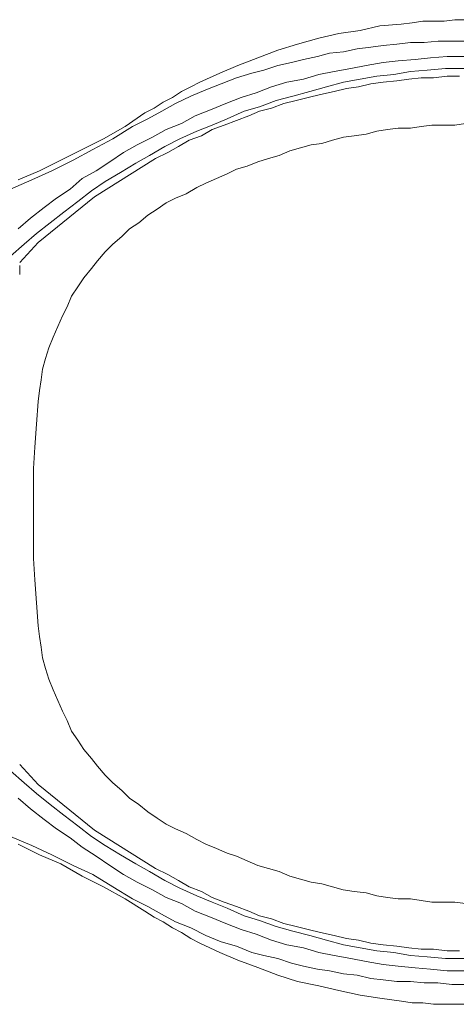
# Model space of a CAD drawing. Units: inches. Extents: x 72 to 9569, y -1199 to 1814.
# Drawn here: x 6151 to 6324, y 930 to 1320 of the extents above; entities that cross this region are included whole.
import ezdxf

# ---------------------------------------------------------------- set-up
doc = ezdxf.new("R2010")
doc.units = ezdxf.units.IN
doc.header["$MEASUREMENT"] = 0

msp = doc.modelspace()

# ---------------------------------------------------------------- linework, layer by layer
at = {"lineweight": 18}
for p, q in [((6310.58, 1319.71), (6306.34, 1319.11)), ((6319.05, 1319.71), (6310.58, 1319.71)), ((6323.29, 1320.32), (6319.05, 1319.71)), ((6326.92, 1320.32), (6323.29, 1320.32)), ((6285.76, 1316.07), (6277.28, 1314.86)), ((6293.63, 1317.89), (6285.76, 1316.07)), ((6302.1, 1318.5), (6293.63, 1317.89)), ((6306.34, 1319.11), (6302.1, 1318.5)), ((6269.41, 1313.05), (6260.94, 1310.62)), ((6277.28, 1314.86), (6269.41, 1313.05)), ((6316.64, 1311.83), (6311.18, 1311.23)), ((6326.92, 1311.83), (6316.64, 1311.83)), ((6253.07, 1308.2), (6245.21, 1305.18)), ((6260.94, 1310.62), (6253.07, 1308.2)), ((6284.55, 1308.8), (6279.11, 1307.6)), ((6290, 1309.41), (6284.55, 1308.8)), ((6294.84, 1310.02), (6290, 1309.41)), ((6300.29, 1310.62), (6294.84, 1310.02)), ((6305.74, 1311.23), (6300.29, 1310.62)), ((6311.18, 1311.23), (6305.74, 1311.23)), ((6245.21, 1305.18), (6237.34, 1302.16)), ((6263.37, 1304.57), (6258.53, 1303.36)), ((6268.81, 1305.78), (6263.37, 1304.57)), ((6273.66, 1307), (6268.81, 1305.78)), ((6279.11, 1307.6), (6273.66, 1307)), ((6300.89, 1303.97), (6294.84, 1303.36)), ((6307.55, 1304.57), (6300.89, 1303.97)), ((6313.6, 1305.18), (6307.55, 1304.57)), ((6320.26, 1305.78), (6313.6, 1305.18)), ((6332.97, 1305.78), (6320.26, 1305.78)), ((6237.34, 1302.16), (6230.08, 1299.13)), ((6247.63, 1300.33), (6242.79, 1299.13)), ((6253.07, 1302.16), (6247.63, 1300.33)), ((6258.53, 1303.36), (6253.07, 1302.16)), ((6282.13, 1300.94), (6275.47, 1299.73)), ((6288.19, 1302.16), (6282.13, 1300.94)), ((6294.84, 1303.36), (6288.19, 1302.16)), ((6312.39, 1300.33), (6305.73, 1299.73)), ((6319.66, 1300.94), (6312.39, 1300.33)), ((6332.97, 1300.94), (6319.66, 1300.94)), ((6230.08, 1299.13), (6222.21, 1295.49)), ((6236.73, 1297.31), (6230.68, 1294.89)), ((6242.79, 1299.13), (6236.73, 1297.31)), ((6263.37, 1296.7), (6256.71, 1295.49)), ((6269.42, 1298.52), (6263.37, 1296.7)), ((6275.47, 1299.73), (6269.42, 1298.52)), ((6285.76, 1296.7), (6279.11, 1295.49)), ((6292.42, 1297.91), (6285.76, 1296.7)), ((6299.08, 1298.52), (6292.42, 1297.91)), ((6305.73, 1299.73), (6299.08, 1298.52)), ((6305.13, 1296.7), (6300.29, 1296.09)), ((6309.97, 1297.31), (6305.13, 1296.7)), ((6314.82, 1297.31), (6309.97, 1297.31)), ((6320.26, 1297.91), (6314.82, 1297.31)), ((6325.1, 1297.91), (6320.26, 1297.91)), ((6218.58, 1293.68), (6214.95, 1291.85)), ((6222.21, 1295.49), (6218.58, 1293.68)), ((6224.63, 1292.46), (6218.58, 1290.04)), ((6230.68, 1294.89), (6224.63, 1292.46)), ((6250.66, 1293.68), (6244.61, 1291.26)), ((6256.71, 1295.49), (6250.66, 1293.68)), ((6272.45, 1293.68), (6265.79, 1291.86)), ((6279.11, 1295.49), (6272.45, 1293.68)), ((6280.32, 1293.08), (6275.47, 1291.86)), ((6285.15, 1293.68), (6280.32, 1293.08)), ((6290, 1294.89), (6285.15, 1293.68)), ((6294.84, 1295.49), (6290, 1294.89)), ((6300.29, 1296.09), (6294.84, 1295.49)), ((6211.31, 1289.44), (6207.69, 1287.62)), ((6214.95, 1291.85), (6211.31, 1289.44)), ((6218.58, 1290.04), (6212.53, 1287.02)), ((6238.56, 1289.44), (6232.5, 1287.02)), ((6244.61, 1291.26), (6238.56, 1289.44)), ((6259.13, 1290.05), (6252.48, 1288.23)), ((6265.79, 1291.86), (6259.13, 1290.05)), ((6265.18, 1289.44), (6260.34, 1288.23)), ((6270.02, 1290.65), (6265.18, 1289.44)), ((6275.47, 1291.86), (6270.02, 1290.65)), ((6204.05, 1285.21), (6200.43, 1283.39)), ((6207.69, 1287.62), (6204.05, 1285.21)), ((6212.53, 1287.02), (6207.08, 1284)), ((6226.45, 1284.6), (6220.4, 1282.18)), ((6232.5, 1287.02), (6226.45, 1284.6)), ((6245.82, 1285.81), (6239.76, 1284)), ((6252.48, 1288.23), (6245.82, 1285.81)), ((6250.65, 1285.2), (6245.82, 1284)), ((6255.5, 1287.02), (6250.65, 1285.2)), ((6260.34, 1288.23), (6255.5, 1287.02)), ((6192.55, 1277.94), (6200.43, 1283.39)), ((6201.63, 1280.97), (6195.58, 1277.94)), ((6207.08, 1284), (6201.63, 1280.97)), ((6220.4, 1282.18), (6214.95, 1279.15)), ((6233.1, 1280.96), (6227.05, 1278.55)), ((6239.76, 1284), (6233.1, 1280.96)), ((6241.58, 1282.18), (6236.74, 1280.36)), ((6245.82, 1284), (6241.58, 1282.18)), ((6184.08, 1273.09), (6192.55, 1277.94)), ((6187.71, 1273.1), (6195.58, 1277.94)), ((6208.89, 1276.73), (6203.45, 1273.71)), ((6214.95, 1279.15), (6208.89, 1276.73)), ((6227.05, 1278.55), (6221, 1276.12)), ((6227.05, 1276.73), (6222.82, 1274.31)), ((6231.9, 1278.55), (6227.05, 1276.73)), ((6236.74, 1280.36), (6231.9, 1278.55)), ((6292.42, 1276.12), (6296.65, 1276.73)), ((6296.65, 1276.73), (6300.89, 1277.33)), ((6300.89, 1277.33), (6305.73, 1277.33)), ((6305.73, 1277.33), (6309.97, 1277.94)), ((6309.97, 1277.94), (6314.21, 1278.55)), ((6314.21, 1278.55), (6323.29, 1278.55)), ((6323.29, 1278.55), (6327.53, 1279.15)), ((6175.6, 1268.86), (6184.08, 1273.09)), ((6179.84, 1268.86), (6187.71, 1273.1)), ((6203.45, 1273.71), (6197.39, 1270.67)), ((6214.34, 1273.1), (6208.29, 1270.07)), ((6221, 1276.12), (6214.34, 1273.1)), ((6222.82, 1274.31), (6217.97, 1272.49)), ((6274.87, 1272.49), (6279.11, 1273.7)), ((6279.11, 1273.7), (6283.34, 1274.31)), ((6283.34, 1274.31), (6288.19, 1274.91)), ((6288.19, 1274.91), (6292.42, 1276.12)), ((6167.13, 1264.63), (6175.6, 1268.86)), ((6171.97, 1264.63), (6179.84, 1268.86)), ((6197.39, 1270.67), (6191.94, 1267.65)), ((6208.29, 1270.07), (6202.23, 1266.44)), ((6213.74, 1270.07), (6209.49, 1267.65)), ((6217.97, 1272.49), (6213.74, 1270.07)), ((6257.92, 1268.26), (6262.16, 1269.47)), ((6262.16, 1269.47), (6266.39, 1270.68)), ((6266.39, 1270.68), (6270.63, 1271.29)), ((6270.63, 1271.29), (6274.87, 1272.49)), ((6204.66, 1265.23), (6180.45, 1250.09)), ((6191.94, 1267.65), (6186.5, 1264.02)), ((6202.23, 1266.44), (6196.79, 1263.42)), ((6209.49, 1267.65), (6204.66, 1265.23)), ((6245.21, 1264.02), (6249.44, 1265.23)), ((6249.44, 1265.23), (6253.68, 1266.44)), ((6253.68, 1266.44), (6257.92, 1268.26)), ((6158.65, 1260.38), (6167.13, 1264.63)), ((6163.5, 1260.39), (6171.97, 1264.63)), ((6186.5, 1264.02), (6181.06, 1260.39)), ((6196.79, 1263.42), (6190.73, 1259.79)), ((6236.74, 1260.99), (6240.97, 1262.21)), ((6240.97, 1262.21), (6245.21, 1264.02)), ((6150.19, 1256.76), (6158.65, 1260.38)), ((6155.63, 1256.76), (6163.5, 1260.39)), ((6175.6, 1257.36), (6170.77, 1253.12)), ((6181.06, 1260.39), (6175.6, 1257.36)), ((6190.73, 1259.79), (6184.68, 1256.15)), ((6224.63, 1255.55), (6228.87, 1257.36)), ((6228.87, 1257.36), (6233.1, 1259.18)), ((6233.1, 1259.18), (6236.74, 1260.99)), ((6147.16, 1253.12), (6155.63, 1256.76)), ((6184.68, 1256.15), (6179.24, 1252.51)), ((6216.76, 1251.31), (6221, 1253.73)), ((6221, 1253.73), (6224.63, 1255.55)), ((6180.45, 1250.09), (6158.05, 1231.94)), ((6165.32, 1249.5), (6160.48, 1245.86)), ((6170.77, 1253.12), (6165.32, 1249.5)), ((6179.24, 1252.51), (6173.79, 1248.28)), ((6208.89, 1247.68), (6212.53, 1249.49)), ((6212.53, 1249.49), (6216.76, 1251.31)), ((6160.48, 1245.86), (6155.03, 1241.63)), ((6173.79, 1248.28), (6168.34, 1244.05)), ((6205.26, 1245.25), (6208.89, 1247.68)), ((6155.03, 1241.63), (6150.18, 1237.38)), ((6168.34, 1244.05), (6162.9, 1239.81)), ((6197.99, 1239.81), (6201.63, 1242.84)), ((6201.63, 1242.84), (6205.26, 1245.25)), ((6162.9, 1239.81), (6157.44, 1235.57)), ((6194.37, 1237.39), (6197.99, 1239.81)), ((6157.44, 1235.57), (6152.61, 1231.33)), ((6187.71, 1231.33), (6191.34, 1234.36)), ((6191.34, 1234.36), (6194.37, 1237.39)), ((6152.61, 1231.33), (6147.16, 1226.5)), ((6158.05, 1231.94), (6150.79, 1224.08)), ((6184.68, 1228.31), (6187.71, 1231.33)), ((6181.65, 1224.68), (6184.68, 1228.31)), ((6150.79, 1219.23), (6150.79, 1222.87)), ((6179.24, 1221.65), (6181.65, 1224.68)), ((6176.21, 1218.02), (6179.24, 1221.65)), ((6171.37, 1210.75), (6173.78, 1214.39)), ((6173.78, 1214.39), (6176.21, 1218.02)), ((6169.55, 1206.52), (6171.37, 1210.75)), ((6167.74, 1202.89), (6169.55, 1206.52)), ((6165.92, 1198.66), (6167.74, 1202.89)), ((6164.11, 1194.41), (6165.92, 1198.66)), ((6162.29, 1190.18), (6164.11, 1194.41)), ((6161.08, 1185.94), (6162.29, 1190.18)), ((6159.87, 1181.71), (6161.08, 1185.94)), ((6159.26, 1177.47), (6159.87, 1181.71)), ((6158.65, 1173.23), (6159.26, 1177.47)), ((6158.05, 1168.99), (6158.65, 1173.23)), ((6157.44, 1159.91), (6158.05, 1168.99)), ((6156.84, 1150.83), (6157.44, 1159.91)), ((6156.24, 1142.36), (6156.84, 1150.83)), ((6156.24, 1124.81), (6156.24, 1142.36)), ((6156.23, 1106.66), (6156.23, 1124.81)), ((6156.84, 1098.17), (6156.23, 1106.66)), ((6157.45, 1089.1), (6156.84, 1098.17)), ((6158.05, 1080.02), (6157.45, 1089.1)), ((6158.66, 1075.78), (6158.05, 1080.02)), ((6159.26, 1071.55), (6158.66, 1075.78)), ((6159.86, 1067.32), (6159.26, 1071.55)), ((6161.07, 1063.08), (6159.86, 1067.32)), ((6162.28, 1058.83), (6161.07, 1063.08)), ((6164.1, 1054.6), (6162.28, 1058.83)), ((6165.92, 1050.36), (6164.1, 1054.6)), ((6167.73, 1046.12), (6165.92, 1050.36)), ((6169.55, 1042.49), (6167.73, 1046.12)), ((6171.36, 1038.25), (6169.55, 1042.49)), ((6173.79, 1034.62), (6171.36, 1038.25)), ((6176.21, 1031), (6173.79, 1034.62)), ((6179.23, 1027.36), (6176.21, 1031)), ((6181.65, 1024.34), (6179.23, 1027.36)), ((6150.79, 1024.94), (6158.05, 1017.07)), ((6184.68, 1020.7), (6181.65, 1024.34)), ((6152.61, 1017.67), (6147.16, 1022.52)), ((6187.71, 1017.67), (6184.68, 1020.7)), ((6157.44, 1013.44), (6152.61, 1017.67)), ((6158.05, 1017.07), (6180.44, 998.91)), ((6191.35, 1014.65), (6187.71, 1017.67)), ((6155.03, 1007.39), (6150.18, 1011.63)), ((6162.9, 1009.2), (6157.44, 1013.44)), ((6194.37, 1011.62), (6191.35, 1014.65)), ((6198, 1009.2), (6194.37, 1011.62)), ((6160.48, 1003.14), (6155.03, 1007.39)), ((6168.34, 1004.96), (6162.9, 1009.2)), ((6201.63, 1006.18), (6198, 1009.2)), ((6173.79, 1000.72), (6168.34, 1004.96)), ((6205.26, 1003.75), (6201.63, 1006.18)), ((6208.9, 1001.33), (6205.26, 1003.75)), ((6165.32, 999.51), (6160.48, 1003.14)), ((6170.77, 995.89), (6165.32, 999.51)), ((6179.24, 996.49), (6173.79, 1000.72)), ((6212.52, 999.51), (6208.9, 1001.33)), ((6216.77, 997.7), (6212.52, 999.51)), ((6155.63, 992.86), (6147.16, 996.49)), ((6175.6, 992.26), (6170.77, 995.89)), ((6184.68, 992.86), (6179.24, 996.49)), ((6180.44, 998.91), (6204.66, 983.78)), ((6221, 995.28), (6216.77, 997.7)), ((6158.65, 989.23), (6150.18, 993.47)), ((6163.5, 989.23), (6155.63, 992.86)), ((6181.06, 988.62), (6175.6, 992.26)), ((6190.73, 989.23), (6184.68, 992.86)), ((6224.63, 993.47), (6221, 995.28)), ((6228.87, 991.66), (6224.63, 993.47)), ((6233.1, 989.83), (6228.87, 991.66)), ((6167.13, 985.59), (6158.65, 989.23)), ((6171.97, 984.99), (6163.5, 989.23)), ((6186.5, 984.98), (6181.06, 988.62)), ((6196.79, 985.59), (6190.73, 989.23)), ((6236.73, 988.62), (6233.1, 989.83)), ((6240.97, 986.81), (6236.73, 988.62)), ((6175.6, 980.75), (6167.13, 985.59)), ((6179.84, 981.35), (6171.97, 984.99)), ((6191.94, 981.36), (6186.5, 984.98)), ((6202.23, 982.56), (6196.79, 985.59)), ((6245.21, 984.99), (6240.97, 986.81)), ((6249.45, 983.77), (6245.21, 984.99)), ((6184.08, 976.52), (6175.6, 980.75)), ((6187.71, 976.52), (6179.84, 981.35)), ((6197.39, 978.33), (6191.94, 981.36)), ((6208.29, 978.94), (6202.23, 982.56)), ((6204.66, 983.78), (6209.49, 981.36)), ((6209.49, 981.36), (6213.74, 978.94)), ((6253.68, 982.56), (6249.45, 983.77)), ((6257.92, 980.75), (6253.68, 982.56)), ((6262.15, 979.54), (6257.92, 980.75)), ((6192.55, 971.68), (6184.08, 976.52)), ((6195.58, 971.68), (6187.71, 976.52)), ((6203.45, 975.31), (6197.39, 978.33)), ((6214.34, 975.91), (6208.29, 978.94)), ((6213.74, 978.94), (6217.97, 976.52)), ((6217.97, 976.52), (6222.82, 974.7)), ((6266.4, 978.33), (6262.15, 979.54)), ((6270.63, 977.73), (6266.4, 978.33)), ((6274.87, 976.52), (6270.63, 977.73)), ((6279.1, 975.31), (6274.87, 976.52)), ((6208.89, 972.28), (6203.45, 975.31)), ((6214.95, 969.85), (6208.89, 972.28)), ((6221, 972.89), (6214.34, 975.91)), ((6227.05, 970.46), (6221, 972.89)), ((6222.82, 974.7), (6227.05, 972.29)), ((6227.05, 972.29), (6231.9, 970.47)), ((6283.35, 974.7), (6279.1, 975.31)), ((6288.18, 974.1), (6283.35, 974.7)), ((6292.42, 972.89), (6288.18, 974.1)), ((6296.66, 972.28), (6292.42, 972.89)), ((6300.89, 971.68), (6296.66, 972.28)), ((6200.42, 966.84), (6192.55, 971.68)), ((6195.58, 971.68), (6201.62, 968.65)), ((6201.62, 968.65), (6207.07, 965.62)), ((6220.4, 966.84), (6214.95, 969.85)), ((6233.1, 968.04), (6227.05, 970.46)), ((6231.9, 970.47), (6236.74, 968.65)), ((6236.74, 968.65), (6241.58, 966.84)), ((6305.74, 971.68), (6300.89, 971.68)), ((6309.97, 971.07), (6305.74, 971.68)), ((6314.21, 970.46), (6309.97, 971.07)), ((6323.29, 970.46), (6314.21, 970.46)), ((6327.53, 969.86), (6323.29, 970.46)), ((6200.42, 966.84), (6204.05, 964.41)), ((6204.05, 964.41), (6207.68, 962.59)), ((6207.07, 965.62), (6212.53, 962.59)), ((6226.45, 964.41), (6220.4, 966.84)), ((6232.5, 961.99), (6226.45, 964.41)), ((6239.76, 965.02), (6233.1, 968.04)), ((6245.82, 963.2), (6239.76, 965.02)), ((6241.58, 966.84), (6245.82, 965.01)), ((6245.82, 965.01), (6250.66, 963.8)), ((6207.68, 962.59), (6211.32, 960.17)), ((6212.53, 962.59), (6218.58, 960.17)), ((6238.56, 959.57), (6232.5, 961.99)), ((6252.47, 960.78), (6245.82, 963.2)), ((6250.66, 963.8), (6255.5, 961.99)), ((6259.13, 958.96), (6252.47, 960.78)), ((6255.5, 961.99), (6260.34, 960.78)), ((6260.34, 960.78), (6265.18, 959.57)), ((6211.32, 960.17), (6214.95, 958.36)), ((6214.95, 958.36), (6218.58, 955.94)), ((6218.58, 960.17), (6224.63, 957.15)), ((6224.63, 957.15), (6230.69, 954.73)), ((6244.61, 957.75), (6238.56, 959.57)), ((6250.66, 955.33), (6244.61, 957.75)), ((6265.79, 957.15), (6259.13, 958.96)), ((6265.18, 959.57), (6270.03, 958.36)), ((6272.45, 955.34), (6265.79, 957.15)), ((6270.03, 958.36), (6275.47, 957.15)), ((6275.47, 957.15), (6280.32, 955.94)), ((6218.58, 955.94), (6222.21, 954.12)), ((6222.21, 954.12), (6230.08, 950.5)), ((6230.69, 954.73), (6236.74, 952.91)), ((6236.74, 952.91), (6242.79, 950.5)), ((6256.71, 953.52), (6250.66, 955.33)), ((6263.37, 952.31), (6256.71, 953.52)), ((6279.11, 953.51), (6272.45, 955.34)), ((6285.76, 952.3), (6279.11, 953.51)), ((6280.32, 955.94), (6285.15, 955.34)), ((6285.15, 955.34), (6290, 954.13)), ((6290, 954.13), (6294.84, 953.52)), ((6294.84, 953.52), (6300.29, 952.92)), ((6300.29, 952.92), (6305.13, 952.31)), ((6230.08, 950.5), (6237.34, 947.46)), ((6242.79, 950.49), (6247.63, 949.27)), ((6247.63, 949.27), (6253.08, 948.06)), ((6269.42, 950.49), (6263.37, 952.31)), ((6275.47, 949.28), (6269.42, 950.49)), ((6282.13, 948.07), (6275.47, 949.28)), ((6292.42, 951.1), (6285.76, 952.3)), ((6299.08, 950.5), (6292.42, 951.1)), ((6305.73, 949.28), (6299.08, 950.5)), ((6305.13, 952.31), (6309.97, 951.71)), ((6312.39, 948.68), (6305.73, 949.28)), ((6309.97, 951.71), (6314.81, 951.71)), ((6314.81, 951.71), (6320.27, 951.1)), ((6320.27, 951.1), (6325.1, 951.1)), ((6237.34, 947.46), (6245.21, 944.44)), ((6253.08, 948.06), (6258.53, 946.26)), ((6258.53, 946.26), (6263.37, 945.04)), ((6263.37, 945.04), (6268.82, 943.83)), ((6288.19, 946.86), (6282.13, 948.07)), ((6294.84, 945.65), (6288.19, 946.86)), ((6300.89, 945.04), (6294.84, 945.65)), ((6307.55, 944.43), (6300.89, 945.04)), ((6319.66, 948.07), (6312.39, 948.68)), ((6348.11, 948.07), (6319.66, 948.07)), ((6245.21, 944.44), (6253.08, 941.41)), ((6253.08, 941.41), (6260.95, 938.99)), ((6268.82, 943.83), (6273.66, 943.23)), ((6273.66, 943.23), (6279.11, 942.02)), ((6279.11, 942.02), (6284.55, 941.41)), ((6284.55, 941.41), (6290, 940.2)), ((6313.6, 943.83), (6307.55, 944.43)), ((6320.26, 943.22), (6313.6, 943.83)), ((6332.97, 943.22), (6320.26, 943.22)), ((6260.95, 938.99), (6269.42, 937.18)), ((6269.42, 937.18), (6277.29, 935.36)), ((6290, 940.2), (6294.84, 939.59)), ((6294.84, 939.59), (6300.29, 938.99)), ((6300.29, 938.99), (6305.73, 938.99)), ((6305.73, 938.99), (6311.18, 938.39)), ((6311.18, 938.39), (6316.63, 938.39)), ((6316.63, 938.39), (6322.08, 937.78)), ((6322.08, 937.78), (6326.93, 937.78)), ((6277.29, 935.36), (6285.76, 933.54)), ((6285.76, 933.54), (6293.63, 932.33)), ((6293.63, 932.33), (6302.11, 931.13)), ((6302.11, 931.13), (6306.34, 930.52)), ((6306.34, 930.52), (6310.58, 930.52)), ((6310.58, 930.52), (6314.81, 929.91)), ((6314.81, 929.91), (6326.92, 929.91))]:
    msp.add_line(p, q, dxfattribs=at)

doc.saveas('drawing.dxf')
